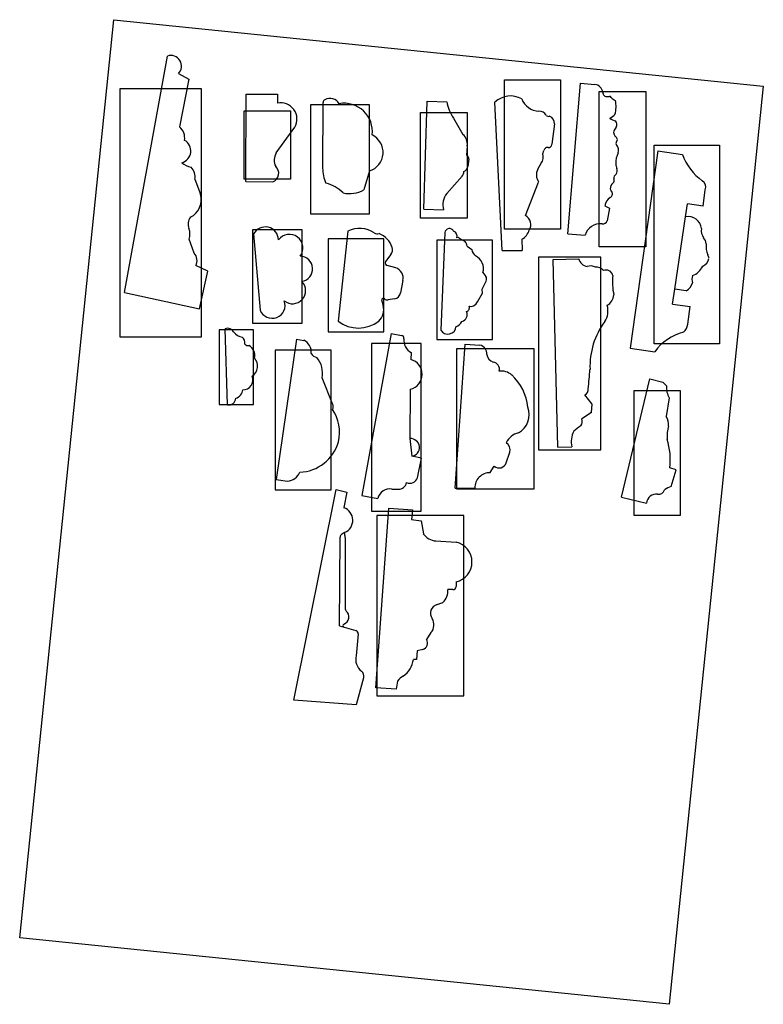
# Model space of a CAD drawing. Units: millimetres. Extents: x -219 to 627, y 312 to 629.
# Drawn here: x 388 to 627, y 312 to 629 of the extents above; entities that cross this region are included whole.
import ezdxf

# ---------------------------------------------------------------- set-up
doc = ezdxf.new("R2010")
doc.units = ezdxf.units.MM
doc.header["$MEASUREMENT"] = 0
doc.layers.add('PFV', color=7, linetype='Continuous')
picture_1 = doc.add_image_def('image1.jpg', size_in_pixel=(1654, 2338))

msp = doc.modelspace()

# ---------------------------------------------------------------- linework, layer by layer
at = {"layer": 'PFV', "color": 1}
for p, q in [((421.62, 541.43), (435.49, 617.51)), ((439.01, 611.84), (442.41, 610.12)), ((442.41, 610.12), (439.38, 594.71)), ((564.26, 560.31), (568.41, 608.79)), ((568.41, 608.79), (573.02, 608.39)), ((460.66, 577.09), (460.76, 605.26)), ((460.76, 605.26), (470.84, 605.23)), ((470.84, 605.23), (470.84, 602.36)), ((485.43, 581.47), (485.59, 602.58)), ((517.92, 568.27), (518.99, 602.98)), ((518.99, 602.98), (525.36, 602.78)), ((543.22, 554.9), (540.85, 602.7)), ((577.08, 604.5), (577.67, 604.54)), ((527.5, 597.56), (530.53, 592.27)), ((559.96, 595.68), (559.11, 589.1)), ((470.5, 586.33), (476.51, 594.59)), ((579.83, 594.63), (579.21, 593.62)), ((579.16, 592.25), (579.56, 591.66)), ((531.96, 588.62), (531.73, 585.63)), ((556.26, 586.09), (556.61, 587.12)), ((593.21, 586.97), (584.34, 523.49)), ((593.21, 586.97), (601.16, 585.86)), ((532.43, 584.38), (532.14, 581.98)), ((554.61, 581.11), (555.72, 583.02)), ((500.48, 580.53), (498.67, 574.43)), ((444.28, 577.85), (446.08, 573.11)), ((460.66, 577.09), (469.38, 577.06)), ((525.33, 573.27), (530.26, 578.91)), ((550.64, 566.18), (554.9, 576.98)), ((607.79, 569.25), (608.51, 574.47)), ((517.92, 568.27), (524.29, 568.07)), ((576.2, 569.29), (577.68, 568.6)), ((577.68, 568.6), (576.99, 564.47)), ((602.2, 565.74), (602.79, 569.95)), ((607.79, 569.25), (602.79, 569.95)), ((598.67, 542.5), (602.2, 565.74)), ((493.53, 561.15), (490.36, 532.17)), ((444.05, 554.1), (442.42, 558.54)), ((463.2, 560.26), (465.31, 535.77)), ((524.76, 560.68), (523.42, 529.32)), ((529.39, 558.96), (531.32, 557.82)), ((549.53, 558.59), (549.64, 554.9)), ((564.26, 560.31), (569.87, 559.83)), ((531.93, 556.35), (533.36, 555.22)), ((543.22, 554.9), (549.64, 554.9)), ((507.37, 553.68), (505.68, 551.36)), ((559.53, 552.09), (567.75, 552.31)), ((561.12, 491.7), (559.53, 552.09)), ((448.5, 548.26), (444.61, 550.08)), ((445.85, 536.14), (448.5, 548.26)), ((508.93, 549.41), (506.22, 550.1)), ((511.22, 545.25), (510.41, 541.35)), ((536.75, 542.46), (538, 545.12)), ((536.94, 547.81), (537.89, 546.55)), ((536.83, 541.21), (536.75, 542.46)), ((598, 537.7), (598.67, 542.5)), ((602.39, 541.98), (598.67, 542.5)), ((421.62, 541.43), (445.85, 536.14)), ((504.4, 538.93), (504.88, 537.25)), ((508.55, 539.34), (506.54, 539.1)), ((535.2, 538.47), (536.83, 541.21)), ((598, 537.7), (603.66, 536.91)), ((602.87, 531.26), (603.66, 536.91)), ((454.78, 505.26), (454.05, 529.76)), ((476.99, 526.37), (470.48, 481.28)), ((476.99, 526.37), (479.33, 526.03)), ((507.45, 528.23), (498.04, 476.09)), ((507.45, 528.23), (510.75, 527.63)), ((460.4, 524.85), (461.04, 524.41)), ((461.04, 524.41), (461.73, 524.41)), ((528.07, 478.46), (531.32, 524.82)), ((531.32, 524.82), (536.01, 524.49)), ((584.34, 523.49), (592.29, 522.38)), ((513.88, 522.13), (513.74, 519.87)), ((488.62, 505.57), (485.23, 514)), ((581.56, 475.61), (590.64, 513.62)), ((590.64, 513.62), (594.84, 512.62)), ((513.61, 510.28), (513.51, 494.42)), ((594.84, 512.62), (596.03, 511.38)), ((572.12, 505.49), (569.75, 508.48)), ((596.92, 507.53), (595.97, 501.53)), ((571.91, 502.84), (572.12, 505.49)), ((571.91, 502.84), (568.77, 500.81)), ((513.51, 494.42), (514.06, 488.74)), ((561.12, 491.7), (565.62, 491.81)), ((517.21, 488.11), (514.06, 488.74)), ((515.95, 481.82), (517.21, 488.11)), ((544.46, 486.65), (545.64, 490.08)), ((539.34, 483.46), (540.62, 485.6)), ((599.16, 484.37), (597.11, 484.99)), ((597.53, 479.01), (599.16, 484.37)), ((470.48, 481.28), (474.13, 480.76)), ((528.07, 478.46), (534.35, 478.46)), ((476.17, 410.27), (489.79, 478.03)), ((489.79, 478.03), (493.21, 477.21)), ((493.21, 477.21), (492.26, 472.2)), ((498.04, 476.09), (503.14, 475.17)), ((507.7, 478.17), (509.76, 478.1)), ((581.56, 475.61), (589.66, 473.68)), ((502.5, 414.24), (506.68, 472.09)), ((506.68, 472.09), (514.28, 471.53)), ((514.28, 471.53), (514.04, 468.34)), ((514.04, 468.34), (517.16, 467.92)), ((517.16, 467.92), (517.81, 463.81)), ((490.82, 434.22), (491.06, 462.74)), ((492.48, 464.21), (491.49, 463.53)), ((492.65, 462.57), (492.64, 439.69)), ((521.85, 461.5), (528.34, 461.11)), ((528.35, 448.31), (528.35, 446.83)), ((527.35, 445.83), (525.7, 445.83)), ((522.21, 440.99), (523.74, 441.56)), ((490.82, 434.22), (496.12, 432.64)), ((496.83, 431.58), (496.15, 424.58)), ((520.26, 431.99), (518.81, 429.8)), ((515.82, 426.13), (515.58, 423.39)), ((517.66, 426.58), (515.82, 426.13)), ((515.58, 423.39), (514.6, 423.38)), ((498.61, 417.47), (496.17, 408.77)), ((509.52, 416.38), (509.07, 413.78)), ((509.07, 413.78), (502.5, 414.24)), ((496.17, 408.77), (476.17, 410.27))]:
    msp.add_line(p, q, dxfattribs=at)
for points in [[(543.94, 561.84), (543.94, 609.84), (561.94, 609.84), (561.94, 561.84)], [(420.29, 607.1), (446.29, 607.1), (446.29, 527.1), (420.29, 527.1)], [(574.42, 556.15), (574.42, 606.15), (589.42, 606.15), (589.42, 556.15)], [(460.12, 599.86), (475.12, 599.86), (475.12, 577.86), (460.12, 577.86)], [(481.53, 601.78), (481.53, 566.78), (500.53, 566.78), (500.53, 601.78)], [(516.86, 565.3), (516.86, 599.3), (531.86, 599.3), (531.86, 565.3)], [(592.08, 524.88), (592.08, 588.88), (613.08, 588.88), (613.08, 524.88)], [(462.8, 561.54), (462.8, 531.54), (478.8, 531.54), (478.8, 561.54)], [(487.15, 558.73), (487.15, 528.73), (505.15, 528.73), (505.15, 558.73)], [(522.1, 558.28), (522.1, 526.28), (540.1, 526.28), (540.1, 558.28)], [(554.89, 552.77), (554.89, 490.77), (574.89, 490.77), (574.89, 552.77)], [(452.15, 529.44), (452.15, 505.44), (463.15, 505.44), (463.15, 529.44)], [(470.15, 522.9), (470.15, 477.9), (488.15, 477.9), (488.15, 522.9)], [(501.08, 525.07), (501.08, 471.07), (517.08, 471.07), (517.08, 525.07)], [(528.44, 523.28), (528.44, 478.28), (553.44, 478.28), (553.44, 523.28)], [(585.52, 509.77), (585.52, 469.77), (600.52, 469.77), (600.52, 509.77)], [(502.88, 469.67), (502.88, 411.67), (530.88, 411.67), (530.88, 469.67)]]:
    msp.add_lwpolyline(points, close=True, dxfattribs=at)
for centre, radius, start, end in [((436.56, 614.25), 3.44, 315.4366, 108.1437), ((572.55, 605.43), 3, 7.2458, 81.0675), ((576.84, 605.79), 1.31, 179.0902, 280.4275), ((471.87, 597.16), 5.3, 331.0587, 101.2561), ((486.59, 602.58), 1, 117.7098, 179.5606), ((487.75, 600.37), 3.49, 31.1852, 117.7098), ((492.34, 593.24), 9.08, 352.8937, 100.2065), ((538.32, 605.05), 13.16, 189.9378, 214.696), ((545.89, 597.21), 7.45, 61.095, 132.5133), ((555.17, 605.84), 6.06, 200.3918, 268.0274), ((577.74, 604.01), 0.532, 19.0504, 97.5265), ((580.68, 606.22), 3.18, 219.8661, 249.7368), ((570.63, 601.26), 9.17, 343.8846, 12.4398), ((554.86, 596.9), 2.9, 31.8857, 87.9516), ((558.18, 599.43), 1.33, 229.133, 280.3797), ((557.71, 595.97), 2.27, 352.7582, 71.6113), ((575, 603.1), 6.23, 296.4542, 315.3576), ((581.38, 602.59), 6.22, 234.6217, 253.9623), ((578.21, 595.49), 1.84, 332.0891, 37.773), ((436.54, 591.21), 4.5, 349.3967, 50.8889), ((580.39, 592.89), 1.38, 148.3203, 207.9322), ((439.12, 586.96), 3.89, 284.4971, 61.7155), ((498.63, 586.5), 6.24, 287.1985, 64.1687), ((527.79, 589.09), 4.2, 353.6753, 49.327), ((579.1, 590.63), 1.13, 319.9316, 66.05), ((580.5, 589.42), 0.714, 137.8266, 230.0922), ((474.1, 584), 4.29, 147.0118, 208.2125), ((552.92, 585.09), 3.48, 323.4822, 16.65), ((557.69, 586.98), 1.08, 77.7419, 172.195), ((558.01, 589.13), 1.1, 265.3422, 358.0721), ((586.72, 583.14), 7.02, 152.2448, 182.6743), ((578.03, 587.21), 2.6, 341.9603, 39.6396), ((445.7, 590.69), 9.36, 233.2641, 253.6881), ((531.21, 584.52), 1.23, 353.3853, 65.0916), ((618.47, 592.23), 18.45, 200.2078, 233.7527), ((440.33, 578.72), 4.05, 347.474, 47.4972), ((468.38, 579.79), 2.91, 290.0672, 48.3881), ((496.42, 581.3), 11, 179.0802, 205.5345), ((528.92, 580.25), 1.9, 314.8343, 2.722), ((530.17, 582.22), 1.99, 288.9847, 353.1361), ((558.11, 579.28), 3.94, 152.3368, 215.5988), ((584.86, 583.25), 5.17, 184.8751, 201.6987), ((577.48, 580.68), 2.66, 333.3173, 14.3679), ((579.93, 574.98), 1.99, 121.1755, 184.916), ((577.96, 577.52), 1.26, 318.3172, 21.1656), ((580.5, 578.25), 1.39, 117.4108, 191.5364), ((606.27, 575.33), 2.4, 339.0737, 57.4864), ((483.59, 564.95), 11.97, 45.4238, 75.923), ((494.02, 583.17), 9.91, 258.1804, 298.0256), ((577.3, 573.24), 1.36, 294.7089, 26.9584), ((579.14, 574.88), 1.2, 183.6055, 238.249), ((440.04, 571.27), 6.31, 296.4037, 16.9241), ((530.4, 569.55), 6.29, 143.73, 193.6042), ((580.61, 568.45), 4.49, 127.5879, 169.1733), ((446.31, 563.31), 4.16, 146.3421, 197.9637), ((549.09, 563.26), 3.31, 327.2278, 62.0254), ((575.57, 565.08), 1.54, 261.324, 336.708), ((603.12, 561.66), 4.19, 4.4754, 102.7762), ((438.18, 560.2), 4.56, 338.6246, 23.6359), ((466.96, 558.25), 4.26, 2.1467, 151.7911), ((497.29, 553.45), 8.57, 56.4038, 116.055), ((526.23, 560.53), 1.48, 26.9513, 173.9609), ((526.82, 559.49), 1.85, 344.0283, 66.9334), ((546.92, 563.11), 5.22, 300.0148, 341.6635), ((574.81, 558.45), 5.13, 84.1379, 164.3389), ((611.18, 561.31), 3.94, 170.1747, 215.2234), ((474.71, 555.76), 4.38, 323.2302, 142.8476), ((503.06, 562.16), 1.88, 236.8383, 287.4868), ((500.85, 553.6), 7.32, 18.7071, 67.6894), ((528.98, 558.43), 0.666, 51.9537, 124.0126), ((528.1, 555.61), 3.9, 10.9432, 34.5529), ((605.3, 556.74), 3.52, 4.8902, 40.8593), ((505.73, 555.14), 2.2, 318.1682, 21.3345), ((537.01, 556.08), 3.75, 193.3002, 229.5182), ((615.83, 556.33), 7.06, 174.22, 203.2772), ((441.57, 551.71), 3.44, 331.7542, 43.8732), ((478.05, 549.03), 4.12, 279.9395, 87.7357), ((506.32, 550.89), 0.794, 143.4453, 262.6469), ((532.56, 549.12), 4.58, 343.3865, 63.8665), ((571.12, 553.25), 3.49, 195.5694, 260.2376), ((606.3, 553.1), 3.48, 293.583, 348.7133), ((606.95, 552.13), 2.78, 6.06, 30.4925), ((507.74, 546.04), 3.57, 347.135, 70.5382), ((571.55, 546.53), 3.44, 62.0742, 107.3539), ((573.51, 546.79), 2.79, 37.364, 97.2333), ((576.59, 546.42), 2.24, 12.2934, 112.5268), ((602.45, 552.3), 5.76, 289.5783, 335.582), ((475.71, 542.04), 4.24, 231.4281, 43.7941), ((536.92, 545.75), 1.26, 329.4913, 39.3982), ((599.1, 544.76), 20.44, 173.9944, 191.6642), ((609.87, 545.65), 5.63, 167.4855, 191.5669), ((600.59, 545.41), 3.87, 297.7267, 346.7592), ((469.18, 537.27), 4.15, 201.1584, 20.5205), ((504.9, 539.05), 0.511, 39.9597, 193.8307), ((506.17, 540.4), 1.36, 229.212, 285.6658), ((508.26, 541.49), 2.16, 277.849, 356.3662), ((574.64, 541.1), 4.47, 301.8256, 353.951), ((500.04, 535.87), 5.03, 313.2508, 15.928), ((531.3, 536.57), 1.35, 288.8643, 18.9093), ((533.12, 539.13), 2.18, 255.708, 342.4124), ((570.73, 535.59), 6.49, 327.3552, 15.228), ((529.63, 534.37), 2.31, 285.2708, 23.6192), ((454.87, 527.82), 2.1, 25.046, 113.0008), ((496.9, 540.9), 10.91, 233.1641, 307.1053), ((525.69, 530.65), 2.63, 210.4341, 355.263), ((526.8, 534.07), 3.94, 292.5561, 330.7955), ((595.49, 517.67), 24.08, 143.2158, 182.3616), ((599.02, 531.6), 3.87, 310.5268, 354.8565), ((460.06, 531.17), 4.1, 216.7185, 262.3898), ((458.09, 525.24), 2.34, 350.265, 52.5009), ((477.68, 522.32), 4.07, 352.9586, 66.0105), ((510.57, 526.65), 1, 352.219, 79.7681), ((515.78, 525.94), 4.25, 172.219, 243.5495), ((605.42, 513), 16.14, 103.9593, 144.4797), ((459.91, 521.24), 3.65, 346.4704, 60.2433), ((535.43, 521.72), 2.83, 355.5753, 78.1096), ((460.53, 517.75), 3.95, 303.6285, 41.9495), ((484.24, 523.45), 3.01, 212.8568, 257.4786), ((477.55, 515.53), 7.83, 348.7314, 39.5267), ((512.51, 515.09), 4.93, 282.9309, 75.5602), ((541.1, 521.82), 2.87, 186.3525, 254.0122), ((539.96, 516.75), 2.34, 344.2607, 81.4271), ((462.54, 523.46), 109.09, 353.1523, 356.432), ((459.82, 513.27), 3.13, 267.9396, 22.422), ((542.93, 511.23), 4.93, 47.7658, 98.427), ((535.11, 502.77), 16.46, 6.1689, 47.4276), ((456.53, 510.47), 3.2, 286.721, 354.1973), ((568.92, 510.24), 1.95, 295.067, 6.2717), ((602.89, 510.93), 6.87, 176.2655, 209.677), ((455.14, 507.54), 2.31, 260.8293, 356.8679), ((487.01, 504.69), 1.83, 330.6557, 28.5437), ((477.43, 496.39), 13.41, 347.1472, 33.5565), ((545.12, 502.21), 6.77, 298.8446, 20.0397), ((566.76, 499.94), 2.18, 320.148, 23.6149), ((591.7, 498.89), 5.03, 355.2232, 31.7314), ((579.94, 481.92), 20.21, 124.683, 132.7468), ((608.46, 495.04), 12.25, 163.7291, 184.1403), ((513.7, 491.57), 2.86, 277.234, 93.9562), ((549.88, 490.44), 6.03, 104.3314, 153.9124), ((572.03, 493.54), 6.64, 150.9635, 195.0632), ((477.58, 497.03), 13.43, 271.9144, 344.3128), ((542.93, 490.75), 2.8, 346.224, 56.7712), ((576.03, 487.63), 21.24, 352.868, 17.8889), ((542.21, 487.32), 2.34, 227.3066, 343.2961), ((473.72, 485.39), 4.66, 275.0517, 337.4905), ((513.43, 482.7), 2.66, 246.6122, 340.7275), ((539.26, 478.55), 4.91, 89.0051, 180.9999), ((509.86, 480.64), 2.54, 267.5829, 351.3177), ((599.51, 472.39), 6.91, 106.6082, 126.481), ((507.07, 474.17), 4.06, 81.0303, 165.6734), ((592.76, 473.45), 3.12, 82.1779, 175.7321), ((593.58, 478.36), 1.87, 257.8398, 347.18), ((490.84, 468.16), 4.28, 292.4886, 70.6106), ((492.06, 462.71), 1, 124.4269, 177.9232), ((484.39, 462.54), 8.26, 0.2517, 11.66), ((522.17, 466.75), 5.26, 213.9809, 266.673), ((526.89, 454.71), 6.57, 282.9237, 77.2009), ((527.35, 446.83), 1, 270, 0), ((521.02, 445.34), 4.71, 309.7686, 5.9501), ((523, 438.21), 2.9, 105.7552, 215.3643), ((523.39, 442.49), 1, 290.295, 309.7686), ((491.35, 437.06), 2.49, 290.8168, 48.969), ((493.64, 439.69), 1, 179.9791, 228.969), ((492.42, 434.27), 0.5, 110.8168, 253.3721), ((517.55, 434.5), 3.69, 317.0946, 33.4071), ((495.84, 431.68), 1, 354.4187, 73.3721), ((517.15, 428.58), 2.06, 284.3007, 36.1988), ((501.04, 423.5), 5.01, 167.5632, 231.6013), ((507.16, 424.18), 7.48, 304.0303, 353.8781), ((496.69, 418.01), 2, 344.3331, 51.6013), ((513.23, 414), 4.4, 115.2455, 147.229)]:
    msp.add_arc(centre, radius, start, end, dxfattribs=at)

# ---------------------------------------------------------------- referenced raster images: frames only (the image files are external)
image = msp.add_image(picture_1, insert=(387.95, 333.82), size_in_units=(210.06, 296.93), rotation=-5.8519, dxfattribs=dict(at, brightness=11, contrast=19))
image.dxf.flags = 7

doc.saveas('drawing.dxf')
